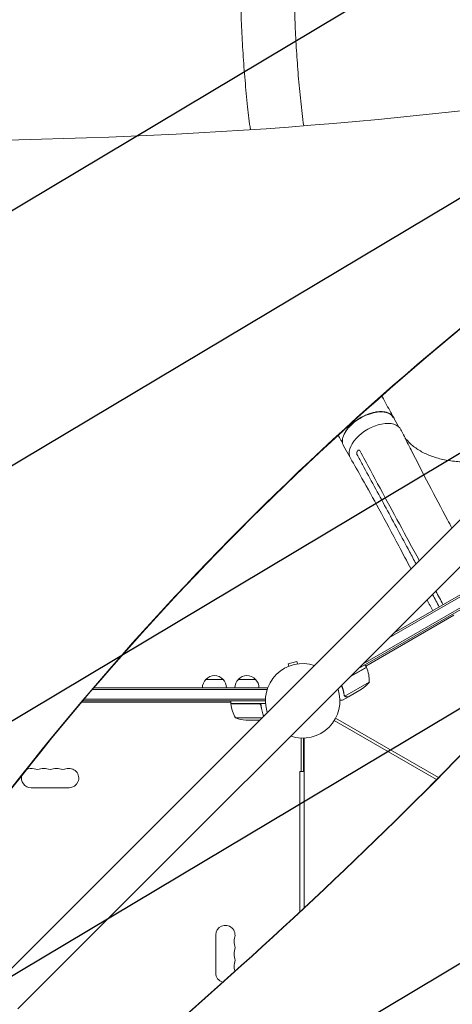
# Model space of a CAD drawing. Units: millimetres. Extents: x -3351 to 3825, y -2778 to 3901.
# Drawn here: x 672 to 1299, y -440 to 988 of the extents above; entities that cross this region are included whole.
import ezdxf

# ---------------------------------------------------------------- set-up
doc = ezdxf.new("R2010")
doc.units = ezdxf.units.MM
doc.header["$LTSCALE"] = 20
doc.linetypes.add('HIDDEN', pattern=[9.525, 6.35, -3.175])
for name, color, linetype in [('2d', 230, 'Continuous'), ('AS-Free_Space', 31, 'HIDDEN'), ('AS-Free_Space_Hatch', 31, 'HIDDEN')]:
    doc.layers.add(name, color=color, linetype=linetype)

msp = doc.modelspace()

# ---------------------------------------------------------------- hatches: boundary and pattern name
at = {"layer": 'AS-Free_Space_Hatch'}
h = msp.add_hatch(dxfattribs=at)
h.set_pattern_fill('ANSI31', color=256, scale=100)
h.set_pattern_definition([(30.8695, (1528.96, 2339.6), (-162.905, 272.522), [])])
edge = h.paths.add_edge_path()
edge.add_arc((-9, -333), 1000, 73.0015, 90, ccw=False)
edge.add_arc((2236.5, 1053.8), 2000, 165.8695, 192.4294, ccw=False)
edge.add_line((297, 1542.1), (559.2, 2583.7))
edge.add_arc((1529, 2339.6), 1000, -14.1305, 165.8695, ccw=False)
edge.add_line((2498.7, 2095.5), (2236.5, 1053.8))
edge.add_line((2236.5, 1053.8), (2392.6, 783.4))
edge.add_arc((1526.6, 283.4), 1000, -122.3842, 30, ccw=False)
edge.add_line((991, -561.1), (991, -749))
edge.add_arc((-9, -749), 1000, 270, 360, ccw=False)
edge.add_line((-9, -1749), (-1850.7, -1749))
edge.add_arc((-1850.7, -749), 1000, 180, 270, ccw=False)
edge.add_line((-2850.7, -749), (-2850.7, -333))
edge.add_arc((-1850.7, -333), 1000, 90, 180, ccw=False)
edge.add_line((-1850.7, 667), (-9, 667))

# ---------------------------------------------------------------- linework, layer by layer
at = {"layer": '2d', "lineweight": 0}
for p, q in [((635.2, -412.6), (1735.7, 687.9)), ((669.4, -446.8), (1769.9, 653.7)), ((1221, 397.5), (1213.4, 410.8)), ((1214.7, 98.6), (1738.8, 401.2)), ((1207.9, 91.7), (1734.4, 395.7)), ((1150.3, 353.8), (1141.3, 369.6)), ((1704.6, 359.5), (1162.8, 46.7)), ((1709.2, 365), (1169.6, 53.5)), ((1173.3, 50.4), (1301.3, 124.3)), ((1073.4, 57.1), (1060.9, 53.8)), ((1074.4, 53.5), (1073.4, 57.1)), ((1061.8, 50.1), (1060.9, 53.8)), ((1151.3, 35.2), (1174.4, 48.5)), ((1174.3, 48.7), (1151.9, 35.7)), ((1174.3, 48.7), (1172.3, 52.1)), ((941.7, 31), (966.7, 31)), ((988.7, 31), (1013.7, 31)), ((777.4, 16.5), (1030.6, 16.5)), ((779.5, 19), (1031.2, 19)), ((1031.2, 19), (1031.2, 18.3)), ((1178.6, 27.2), (1143.2, 6.7)), ((1167.4, 17), (1148.4, 6)), ((1028, 0), (763.3, 0)), ((765.5, 2.5), (1028.1, 2.5)), ((977.8, -4), (977.8, 0)), ((1148.2, 5.9), (1139.7, 1)), ((1142.6, 7.5), (1142.6, 7.5)), ((1148.2, 5.9), (1148.2, 6)), ((761.7, -2), (977.8, -2)), ((977.8, -4), (1028.1, -4)), ((1018.6, -4.2), (977.8, -4.2)), ((1021.7, -7.8), (1021.7, -6.3)), ((984.8, -24.7), (1023.1, -24.7)), ((999.6, -28), (1019.8, -28)), ((1278.7, -111.2), (1129.7, -25.2)), ((1275.8, -114.2), (1127.7, -28.7)), ((1080, -54), (1080, -102.5)), ((1083, -102.5), (1083, -54)), ((1084, -300.3), (1084, -54)), ((1077.9, -102.5), (1077.9, -306)), ((1077.9, -102.5), (1084, -102.5)), ((743.5, -126), (688.5, -126)), ((956, -394.5), (956, -339.5)), ((856.9, -505.2), (962.7, -411)), ((857.2, -505.4), (963.2, -411))]:
    msp.add_line(p, q, dxfattribs=at)
for centre, radius, start, end in [((1082, 0), 54, 71.5656, 198.4344), ((1171.7, 47.1), 3, 23.5272, 26.8088), ((1128.6, 28.4), 50, 358.6503, 23.5272), ((953.7, 18.8), 17, 134.1865, 179.3587), ((954.2, 19.5), 17, 42.6679, 137.3321), ((954.7, 18.8), 17, 0.6413, 45.8135), ((1000.7, 18.8), 17, 134.1865, 179.3587), ((1001.2, 19.5), 17, 42.6679, 137.3321), ((1001.7, 18.8), 17, 0.6413, 45.8135), ((1082, 0), 54, 251.5656, 18.4344), ((1139.7, 58.6), 50, 303.6243, 321.1002), ((980.8, -4), 3, 183.1912, 186.4728), ((1027.5, 1.3), 50, 186.4728, 211.3497), ((1002.8, 21.9), 50, 248.8998, 266.3757), ((688.5, -112), 14, 70.8901, 119.8879), ((697.7, -85.5), 14, 250.8901, 289.1099), ((706.8, -112), 14, 70.8901, 109.1099), ((716, -85.5), 14, 250.8901, 289.1099), ((725.2, -112), 14, 70.8901, 109.1099), ((734.3, -85.5), 14, 250.8901, 289.1099), ((743.5, -112), 14, 270, 109.1099), ((688.5, -112), 14, 163.4103, 270), ((970, -339.5), 14, 340.8901, 180), ((996.5, -348.7), 14, 160.8901, 199.1099), ((970, -357.8), 14, 340.8901, 19.1099), ((996.5, -367), 14, 160.8901, 199.1099), ((996.5, -385.3), 14, 160.8901, 199.1099), ((970, -376.2), 14, 340.8901, 19.1099), ((970, -394.5), 14, 180, 253.7596), ((970, -394.5), 14, 9.8933, 19.1099)]:
    msp.add_arc(centre, radius, start, end, dxfattribs=at)
at = {"layer": '2d', "lineweight": 0, "extrusion": (0, 0, -1)}
for centre, major_axis, ratio, start_param, end_param in [((543.5, 5765.8), (-5836, 0.1), 0.848771, -1.749231, -1.391349), ((4628.3, -2354.5), (4758, 0), 0.848771, -2.557011, -2.217779), ((1177.3, 390.2), (36, 20.6), 0.552257, -2.45737, 0), ((1177.3, 390.2), (-36, -20.6), 0.552257, 0, 0.68422)]:
    msp.add_ellipse(centre, major_axis=major_axis, ratio=ratio, start_param=start_param, end_param=end_param, dxfattribs=at)
at = {"layer": '2d', "lineweight": 0}
for centre, major_axis, ratio, start_param, end_param in [((4628.3, -2355.4), (-4758, 0), 0.848771, -0.921755, -0.584582), ((-3404, 5139.6), (0.1, 7238.6), 0.93983, -2.444636, -2.258053), ((-3403.5, 5139.6), (0.1, 7238.6), 0.93983, -2.444636, -2.258053), ((1187.6, 372.8), (36.4, 21), 0.566451, -0.035698, 3.140373)]:
    msp.add_ellipse(centre, major_axis=major_axis, ratio=ratio, start_param=start_param, end_param=end_param, dxfattribs=at)
for points, knots in [([(1006.2, 827.9), (1004.8, 839), (1003.5, 850.1), (1000.9, 874), (999.6, 886.8), (997.4, 912.5), (996.4, 925.5), (994.7, 951.4), (994, 964.3), (992.8, 990.3), (992.4, 1003.3), (991.8, 1029.1), (991.6, 1042), (991.5, 1067.6), (991.7, 1080.2), (992.2, 1105.3), (992.5, 1117.8), (993.6, 1142.2), (994.3, 1154.2), (995.9, 1177.8), (996.8, 1189.3), (998.9, 1211.8), (1000, 1222.8), (1002.6, 1244.1), (1004, 1254.4), (1007, 1274.3), (1008.5, 1283.9), (1011.9, 1302.2), (1013.6, 1310.8), (1016.7, 1326.8), (1018.1, 1334.3), (1019.7, 1342.4), (1019.8, 1343.1), (1020, 1343.7)], [557.77416, 557.77416, 557.77416, 557.77416, 596.519035, 596.519035, 641.027502, 641.027502, 685.881953, 685.881953, 730.890149, 730.890149, 775.828337, 775.828337, 820.442219, 820.442219, 864.450569, 864.450569, 907.552088, 907.552088, 949.435659, 949.435659, 989.79351, 989.79351, 1028.336052, 1028.336052, 1064.806476, 1064.806476, 1098.99315, 1098.99315, 1130.373513, 1130.373513, 1157.754209, 1157.754209, 1160.093036, 1160.093036, 1160.093036, 1160.093036]), ([(1102.5, 1328.6), (1101.9, 1325.9), (1101.3, 1323.2), (1098.8, 1312.5), (1096.9, 1304.4), (1089.5, 1272.1), (1084.8, 1248.2), (1080.2, 1216), (1079.3, 1208.6), (1077.3, 1192.3), (1076.4, 1183.4), (1074.6, 1164.8), (1073.8, 1155.3), (1072.4, 1135.6), (1071.8, 1125.4), (1070.8, 1104.5), (1070.4, 1093.8), (1069.9, 1071.9), (1069.7, 1060.8), (1069.7, 1038), (1069.8, 1026.4), (1070.2, 1002.9), (1070.6, 991), (1071.6, 967), (1072.2, 954.9), (1073.8, 930.6), (1074.7, 918.4), (1076.7, 894), (1077.9, 881.8), (1080.5, 857.6), (1082, 845.6), (1083.5, 833.6)], [0, 0, 0, 0, 10, 10, 40, 40, 130.053714, 130.053714, 156.720094, 156.720094, 188.739299, 188.739299, 222.670951, 222.670951, 258.512745, 258.512745, 296.113552, 296.113552, 335.271923, 335.271923, 375.739788, 375.739788, 417.234874, 417.234874, 459.457093, 459.457093, 502.106203, 502.106203, 544.897691, 544.897691, 587.01495, 587.01495, 587.01495, 587.01495]), ([(1196.8, 442.2), (1197.1, 441.6), (1197.4, 441), (1201.6, 432.9), (1205.6, 425.5), (1211.1, 415.8), (1212.4, 413.5), (1213.8, 411.1)], [1070.886735, 1070.886735, 1070.886735, 1070.886735, 1073.298518, 1073.298518, 1103.975839, 1103.975839, 1113.748796, 1113.748796, 1113.748796, 1113.748796]), ([(1215.1, 407.7), (1215, 408.4), (1214.7, 409.1), (1214.3, 410), (1214.2, 410.3), (1213.9, 410.9), (1213.8, 411.2), (1213.3, 412), (1212.9, 412.5), (1211.7, 414), (1210.7, 414.9), (1209, 416.1), (1208.4, 416.4), (1207.1, 417.1), (1206.4, 417.4), (1204.3, 418.2), (1202.8, 418.6), (1200.4, 419), (1199.5, 419.1), (1197.7, 419.3), (1196.8, 419.3), (1194.1, 419.4), (1192.2, 419.3), (1189.7, 419), (1189.2, 418.9), (1188.2, 418.7), (1187.7, 418.6), (1186.1, 418.4), (1185.1, 418.1), (1182, 417.4), (1179.9, 416.8), (1177.3, 415.8), (1176.8, 415.6), (1175.7, 415.2), (1175.2, 415), (1173.6, 414.4), (1172.5, 413.9), (1169.4, 412.4), (1167.4, 411.4), (1164.9, 409.9), (1164.4, 409.6), (1163.4, 409), (1162.9, 408.7), (1161.5, 407.7), (1160.5, 407.1), (1157.7, 405.1), (1156, 403.7), (1153.9, 401.8), (1153.5, 401.5), (1152.7, 400.7), (1152.3, 400.3), (1151.1, 399.2), (1150.4, 398.4), (1148.3, 396.1), (1147, 394.5), (1145.6, 392.5), (1145.3, 392.1), (1144.8, 391.3), (1144.5, 390.9), (1143.8, 389.7), (1143.3, 388.9), (1142.7, 387.7), (1142.4, 387.2), (1142.2, 386.8)], [0.0238111, 0.0238111, 0.0238111, 0.0238111, 0.0276224, 0.0276224, 0.0293488, 0.0293488, 0.0310752, 0.0310752, 0.034528, 0.034528, 0.0414337, 0.0414337, 0.0448865, 0.0448865, 0.0483393, 0.0483393, 0.0552449, 0.0552449, 0.0586977, 0.0586977, 0.0621505, 0.0621505, 0.0690561, 0.0690561, 0.0707825, 0.0707825, 0.0725089, 0.0725089, 0.0759617, 0.0759617, 0.0828673, 0.0828673, 0.0845937, 0.0845937, 0.0863201, 0.0863201, 0.0897729, 0.0897729, 0.0966785, 0.0966785, 0.0984049, 0.0984049, 0.1001313, 0.1001313, 0.1035841, 0.1035841, 0.1104897, 0.1104897, 0.1122162, 0.1122162, 0.1139426, 0.1139426, 0.1173954, 0.1173954, 0.124301, 0.124301, 0.1260274, 0.1260274, 0.1277538, 0.1277538, 0.1312066, 0.1312066, 0.1331775, 0.1331775, 0.1331775, 0.1331775]), ([(1224.4, 393.1), (1225.6, 390.6), (1226.9, 388.2), (1231.7, 378.4), (1235.4, 371), (1247.6, 346.9), (1256.1, 330.2), (1273.7, 296.5), (1282.7, 279.4), (1294, 258.4), (1296.1, 254.4), (1298.3, 250.4)], [0, 0, 0, 0, 10.000004, 10.000004, 40.000101, 40.000101, 108.825022, 108.825022, 179.569122, 179.569122, 196.016613, 196.016613, 196.016613, 196.016613]), ([(1139.9, 373.5), (1139.1, 375), (1138.3, 376.4), (1136.2, 380.4), (1134.9, 382.8), (1133.6, 385.3)], [4.050591, 4.050591, 4.050591, 4.050591, 10.000321, 10.000321, 19.695912, 19.695912, 19.695912, 19.695912]), ([(1230.2, 381.5), (1230.7, 380.8), (1231.2, 380.2), (1233.3, 377.7), (1235, 375.8), (1238.7, 372.2), (1240.6, 370.5), (1244.7, 367.3), (1246.8, 365.8), (1251.3, 362.9), (1253.7, 361.5), (1258.6, 358.9), (1261.1, 357.8), (1266.4, 355.5), (1269.1, 354.5), (1274.7, 352.6), (1277.6, 351.8), (1283.5, 350.3), (1286.6, 349.6), (1292.9, 348.5), (1296.1, 348), (1302.6, 347.2), (1306, 346.9), (1312.8, 346.5), (1316.3, 346.4), (1323.4, 346.3), (1327, 346.4), (1334.4, 346.7), (1338.1, 347), (1345.6, 347.7), (1349.4, 348.1), (1357.1, 349.2), (1361, 349.8), (1368.9, 351.2), (1372.8, 352), (1380.8, 353.8), (1384.8, 354.8), (1392.9, 357), (1396.9, 358.2), (1404.1, 360.4), (1407.2, 361.4), (1410.3, 362.4)], [7.645801, 7.645801, 7.645801, 7.645801, 12.189715, 12.189715, 26.088941, 26.088941, 39.922168, 39.922168, 53.673896, 53.673896, 67.332696, 67.332696, 80.908526, 80.908526, 94.406894, 94.406894, 107.860822, 107.860822, 121.266844, 121.266844, 134.646225, 134.646225, 148.014058, 148.014058, 161.363818, 161.363818, 174.720234, 174.720234, 188.078541, 188.078541, 201.44821, 201.44821, 214.825448, 214.825448, 228.22296, 228.22296, 241.630543, 241.630543, 255.06515, 255.06515, 265.269975, 265.269975, 265.269975, 265.269975]), ([(1160.3, 358.2), (1160.3, 358.5), (1160.3, 358.7), (1160.3, 359.1), (1160.3, 359.3), (1160.3, 359.5), (1160.3, 359.7), (1160.4, 360), (1160.5, 360.3), (1160.6, 360.7), (1160.7, 360.9), (1160.9, 361.1)], [0.006604811, 0.006604811, 0.006604811, 0.006604811, 0.007398247, 0.007398247, 0.007794965, 0.007794965, 0.008191683, 0.008191683, 0.008985119, 0.008985119, 0.009778555, 0.009778555, 0.009778555, 0.009778555]), ([(1160.8, 356.8), (1160.7, 357), (1160.6, 357.1), (1160.5, 357.5), (1160.4, 357.7), (1160.4, 358)], [0.018089563, 0.018089563, 0.018089563, 0.018089563, 0.018773243, 0.018773243, 0.019456923, 0.019456923, 0.019456923, 0.019456923]), ([(1161.9, 362.7), (1162, 362.9), (1162.2, 363.1), (1162.4, 363.3), (1162.5, 363.3), (1162.7, 363.5), (1162.8, 363.5), (1163, 363.6), (1163.2, 363.6), (1163.5, 363.6), (1163.6, 363.6), (1163.8, 363.6), (1163.9, 363.5), (1164, 363.5)], [0, 0, 0, 0, 0.000861749, 0.000861749, 0.001292624, 0.001292624, 0.001723498, 0.001723498, 0.002585247, 0.002585247, 0.003016122, 0.003016122, 0.003446997, 0.003446997, 0.003446997, 0.003446997]), ([(1164, 363.5), (1164.1, 363.4), (1164.3, 363.3), (1164.5, 363), (1164.6, 362.9), (1164.7, 362.7)], [0, 0, 0, 0, 0.000729907, 0.000729907, 0.001459815, 0.001459815, 0.001459815, 0.001459815]), ([(1239, 191.1), (1233, 202.4), (1227.1, 213.7), (1211.7, 242.8), (1202.1, 260.5), (1184.4, 293.1), (1176.2, 307.8), (1162.4, 332.3), (1156.9, 342.1), (1151.3, 351.8)], [81.74822, 81.74822, 81.74822, 81.74822, 127.773541, 127.773541, 201.280478, 201.280478, 263.289076, 263.289076, 304.565569, 304.565569, 304.565569, 304.565569]), ([(1168.6, 342.5), (1180.1, 321.5), (1191.5, 300.5), (1214.3, 258.3), (1225.6, 237.2), (1236.9, 216.2)], [0.024604, 0.024604, 0.024604, 0.024604, 0.111557, 0.111557, 0.1985099, 0.1985099, 0.1985099, 0.1985099]), ([(1236.1, 230.7), (1226.8, 248), (1217.5, 265.2), (1198.8, 299.7), (1189.5, 317), (1180.1, 334.3)], [0.1257792, 0.1257792, 0.1257792, 0.1257792, 0.197038, 0.197038, 0.2682968, 0.2682968, 0.2682968, 0.2682968]), ([(1270.4, 130.7), (1269.1, 133.2), (1267.8, 135.6), (1265.2, 140.8), (1263.8, 143.5), (1262.4, 146.2)], [0.017221, 0.017221, 0.017221, 0.017221, 10.000001, 10.000001, 20.929346, 20.929346, 20.929346, 20.929346]), ([(1138.4, 22.2), (1139.1, 20.3), (1139.8, 18.3), (1140.5, 15.7), (1140.7, 15.1), (1141, 13.7), (1141.2, 13.1), (1141.6, 11.1), (1141.8, 9.8), (1142, 8.5)], [0.00499886, 0.00499886, 0.00499886, 0.00499886, 0.01136401, 0.01136401, 0.01353595, 0.01353595, 0.0157079, 0.0157079, 0.0200518, 0.0200518, 0.0200518, 0.0200518]), ([(1142.2, 8.6), (1141.8, 11.2), (1141.3, 13.8), (1140, 18.4), (1139.3, 20.4), (1138.5, 22.4)], [0, 0, 0, 0, 0.00859307, 0.00859307, 0.0151438, 0.0151438, 0.0151438, 0.0151438]), ([(1136, 1), (1136.1, 1), (1136.3, 1), (1136.8, 1), (1137.1, 1), (1137.6, 1), (1137.8, 1), (1138, 1), (1138.1, 1), (1138.2, 1), (1139.2, 1), (1139.7, 1), (1139.7, 1)], [0.1035688, 0.1035688, 0.1035688, 0.1035688, 0.125, 0.125, 0.1875, 0.1875, 0.21875, 0.234375, 0.234375, 0.25, 0.25, 0.5, 0.5, 0.5, 0.5]), ([(1143.2, 6.5), (1143.2, 6.5), (1143.1, 6.5), (1143, 6.6), (1142.9, 6.7), (1142.8, 6.9), (1142.7, 7), (1142.5, 7.2), (1142.4, 7.3), (1142.4, 7.4)], [0, 0, 0, 0, 0.00051115, 0.00051115, 0.001022301, 0.001022301, 0.001533451, 0.001533451, 0.002044601, 0.002044601, 0.002044601, 0.002044601]), ([(1145, 5.9), (1144.8, 5.9), (1144.7, 5.9), (1144.4, 6), (1144.3, 6), (1144.2, 6), (1144.2, 6), (1144.1, 6), (1144.1, 6), (1144, 6), (1144, 6.1), (1144, 6.1), (1143.7, 6.2), (1143.5, 6.3), (1143.2, 6.5)], [0, 0, 0, 0, 0.25, 0.25, 0.375, 0.375, 0.4375, 0.46875, 0.484375, 0.492187, 0.492187, 0.5, 0.5, 1, 1, 1, 1]), ([(1143.5, 6.5), (1143.7, 6.3), (1144, 6.2), (1144.4, 6.1), (1144.5, 6.1), (1144.8, 6), (1145, 6), (1145.2, 6)], [0, 0, 0, 0, 0.00218234, 0.00218234, 0.003273511, 0.003273511, 0.004364681, 0.004364681, 0.004364681, 0.004364681]), ([(1145.2, 6), (1146, 6), (1146.7, 6), (1147.8, 6), (1148.2, 6), (1148.4, 6)], [0, 0, 0, 0, 0.00517024, 0.00517024, 0.01034048, 0.01034048, 0.01034048, 0.01034048]), ([(1018.8, -4), (1019, -4), (1019.2, -4), (1019.5, -4.1), (1019.7, -4.1), (1020, -4.3), (1020.2, -4.3), (1020.5, -4.5), (1020.7, -4.6), (1020.9, -4.9), (1021.1, -5), (1021.3, -5.3), (1021.4, -5.5), (1021.5, -5.8), (1021.6, -6), (1021.7, -6.3), (1021.7, -6.5), (1021.8, -6.7)], [0, 0, 0, 0, 0.000547172, 0.000547172, 0.001094344, 0.001094344, 0.001641516, 0.001641516, 0.002188688, 0.002188688, 0.00273586, 0.00273586, 0.003283032, 0.003283032, 0.003830204, 0.003830204, 0.004377377, 0.004377377, 0.004377377, 0.004377377]), ([(1019.6, -4.4), (1019.9, -4.5), (1020.1, -4.6), (1020.5, -4.8), (1020.6, -4.9), (1020.8, -5.1), (1020.9, -5.2), (1021.1, -5.6), (1021.3, -5.8), (1021.5, -6.3), (1021.6, -6.6), (1021.6, -6.9)], [0.001013661, 0.001013661, 0.001013661, 0.001013661, 0.001852653, 0.001852653, 0.002272148, 0.002272148, 0.002691644, 0.002691644, 0.003530636, 0.003530636, 0.004369628, 0.004369628, 0.004369628, 0.004369628]), ([(1021.6, -6.9), (1021.9, -9.7), (1022.4, -12.5), (1023.8, -17.6), (1024.5, -20.1), (1025.5, -22.4)], [0, 0, 0, 0, 0.00859307, 0.00859307, 0.0168432, 0.0168432, 0.0168432, 0.0168432]), ([(1025.6, -22.2), (1024.7, -19.9), (1023.9, -17.5), (1023, -13.7), (1022.7, -12.3), (1022.3, -10.2), (1022.1, -9.5), (1021.9, -8.1), (1021.8, -7.4), (1021.8, -6.7)], [0.00051608, 0.00051608, 0.00051608, 0.00051608, 0.00869705, 0.00869705, 0.01304558, 0.01304558, 0.01521984, 0.01521984, 0.01739411, 0.01739411, 0.01739411, 0.01739411])]:
    msp.add_open_spline(points, degree=3, knots=knots, dxfattribs=at)
for points in [[(1160.4, 358), (1160.4, 358.1), (1160.3, 358.1), (1160.3, 358.2)], [(1161.9, 362.7), (1161.5, 362.2), (1161.2, 361.6), (1160.9, 361.1)], [(1180.1, 334.3), (1175, 343.8), (1169.9, 353.2), (1164.7, 362.7)], [(1160.8, 356.8), (1163.4, 352), (1166, 347.3), (1168.6, 342.5)], [(1251, 203.2), (1246.1, 212.4), (1241.1, 221.5), (1236.1, 230.7)], [(1236.9, 216.2), (1240.1, 210.3), (1243.2, 204.4), (1246.4, 198.5)], [(1285.4, 139.4), (1282, 145.9), (1278.5, 152.3), (1275, 158.8)], [(1270.2, 154.1), (1273.4, 148.1), (1276.6, 142.1), (1279.8, 136.1)], [(1142.3, 7.5), (1142.2, 7.8), (1142.1, 8.1), (1142, 8.5)], [(1142.3, 8), (1142.3, 8.2), (1142.2, 8.4), (1142.2, 8.6)], [(1142.6, 7.5), (1142.5, 7.7), (1142.4, 7.8), (1142.3, 8)], [(1142.4, 7.4), (1142.4, 7.4), (1142.4, 7.4), (1142.3, 7.5)], [(1142.6, 7.5), (1142.5, 7.6), (1142.5, 7.6), (1142.5, 7.7)], [(1143.2, 6.7), (1142.9, 7), (1142.7, 7.2), (1142.6, 7.5)], [(1142.6, 7.5), (1142.6, 7.5), (1142.6, 7.5), (1142.6, 7.5)], [(1142.6, 7.5), (1142.6, 7.5), (1142.6, 7.5), (1142.6, 7.5)], [(1143.5, 6.5), (1143.4, 6.6), (1143.3, 6.7), (1143.2, 6.7)], [(1019.6, -4.4), (1019.3, -4.3), (1019, -4.2), (1018.6, -4.2)]]:
    msp.add_open_spline(points, degree=3, dxfattribs=at)
msp.add_rational_spline([(1145, 5.9), (1147.1, 5.9), (1148.2, 5.9), (1148.2, 5.9)], [1, 0.989183671007, 0.983775506511, 0.983775506511], degree=3, dxfattribs=at)
at = {"layer": 'AS-Free_Space', "flags": 128}
msp.add_lwpolyline([(-9, 667, -0.074306), (283.4, 623.4, -0.116411), (297, 1542.1), (559.2, 2583.7, -1), (2498.7, 2095.5), (2236.5, 1053.8), (2392.6, 783.4, -0.783989), (991, -561.1), (991, -749, -0.414214), (-9, -1749), (-1850.7, -1749, -0.414214), (-2850.7, -749), (-2850.7, -333, -0.414214), (-1850.7, 667)], format="xyb", close=True, dxfattribs=at)

doc.saveas('drawing.dxf')
